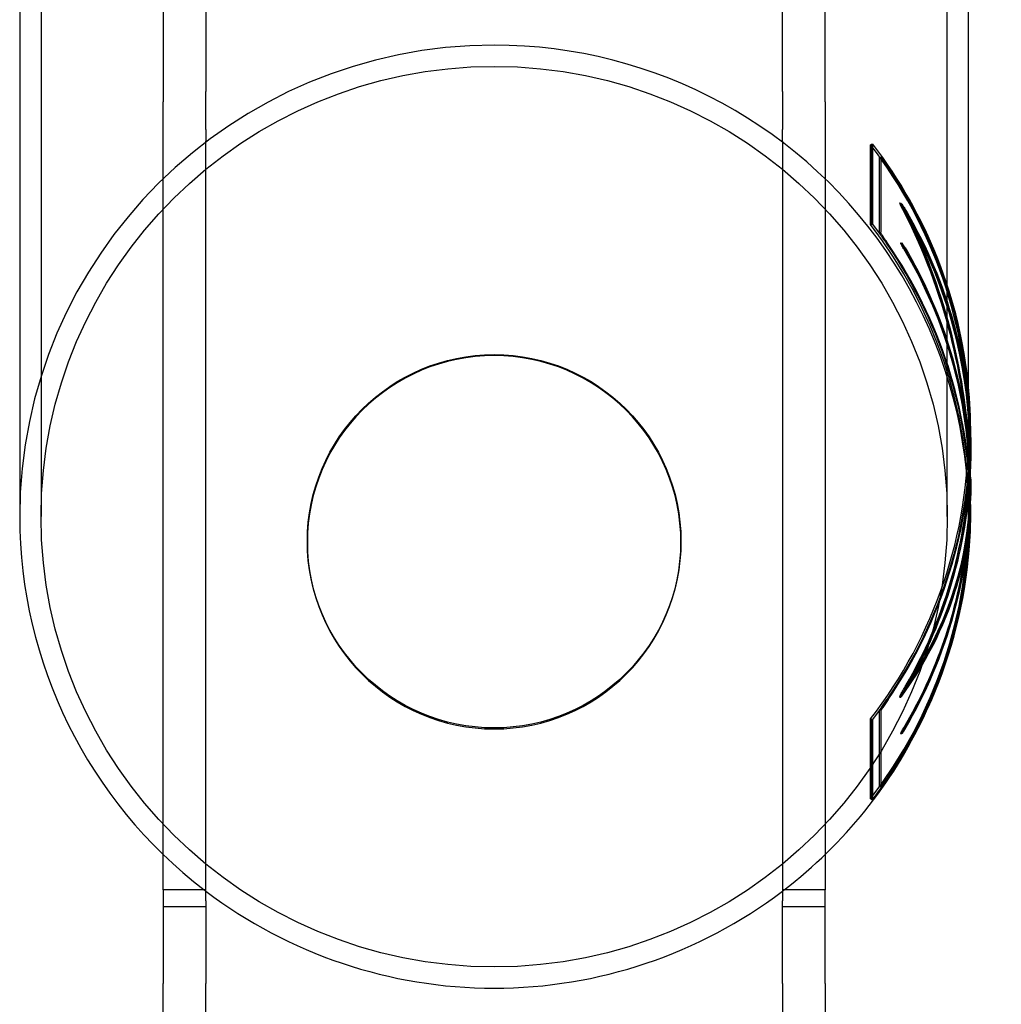
# Model space of a CAD drawing. Units: millimetres. Extents: x -5271 to 531, y -5575 to 4241.
# Drawn here: x -4203 to -4111, y -635 to -543 of the extents above; entities that cross this region are included whole.
import ezdxf

# ---------------------------------------------------------------- set-up
doc = ezdxf.new("R2010")
doc.units = ezdxf.units.MM
doc.header["$LTSCALE"] = 500
doc.layers.add('HAGS-PLAN', color=7, linetype='Continuous')

msp = doc.modelspace()

# ---------------------------------------------------------------- linework, layer by layer
at = {"layer": 'HAGS-PLAN'}
for p, q in [((-4202.754, 176.214), (-4202.754, -589.595)), ((-4200.754, 176.214), (-4200.754, -589.595)), ((-4115.854, -589.595), (-4115.854, 176.214)), ((-4113.854, -581.193), (-4113.854, 176.214)), ((-4189.304, -536.651), (-4189.304, -549.728)), ((-4185.304, -536.651), (-4185.304, -549.728)), ((-4131.304, -549.728), (-4131.304, -536.651)), ((-4127.304, -549.728), (-4127.304, -536.651)), ((-4189.304, -549.728), (-4189.304, -550.698)), ((-4185.304, -550.698), (-4185.304, -549.728)), ((-4131.304, -549.728), (-4131.304, -550.698)), ((-4127.304, -550.698), (-4127.304, -549.728)), ((-4189.304, -553.297), (-4189.304, -550.698)), ((-4185.304, -553.297), (-4185.304, -550.698)), ((-4131.304, -550.698), (-4131.304, -553.297)), ((-4127.304, -550.698), (-4127.304, -553.297)), ((-4189.304, -554.398), (-4189.304, -553.297)), ((-4185.304, -553.297), (-4185.304, -554.398)), ((-4131.304, -554.267), (-4131.304, -553.297)), ((-4127.304, -553.297), (-4127.304, -554.267)), ((-4189.304, -621.269), (-4189.304, -554.398)), ((-4185.304, -624.578), (-4185.304, -554.398)), ((-4131.304, -554.398), (-4131.304, -554.267)), ((-4131.304, -554.398), (-4131.304, -624.578)), ((-4127.304, -554.267), (-4127.304, -554.398)), ((-4127.304, -554.398), (-4127.304, -621.269)), ((-4123.039, -554.747), (-4122.96, -554.686)), ((-4123.039, -562.223), (-4123.039, -554.747)), ((-4122.96, -562.163), (-4122.96, -554.686)), ((-4122.96, -554.686), (-4122.834, -554.686)), ((-4122.834, -562.163), (-4122.834, -554.686)), ((-4122.215, -562.943), (-4122.215, -555.894)), ((-4122.21, -555.888), (-4122.087, -555.888)), ((-4122.091, -555.894), (-4122.091, -562.943)), ((-4120.32, -560.202), (-4120.203, -560.202)), ((-4123.039, -562.223), (-4122.96, -562.163)), ((-4122.96, -562.163), (-4122.834, -562.163)), ((-4119.243, -562.155), (-4119.129, -562.155)), ((-4120.223, -563.95), (-4120.223, -563.955)), ((-4120.221, -563.947), (-4120.104, -563.947)), ((-4120.106, -563.955), (-4120.106, -563.95)), ((-4113.854, -581.651), (-4113.854, -581.193)), ((-4113.854, -589.128), (-4113.854, -581.651)), ((-4113.754, -583.253), (-4113.754, -581.758)), ((-4113.654, -581.758), (-4113.654, -581.651)), ((-4113.654, -583.36), (-4113.654, -583.253)), ((-4113.83, -584.206), (-4113.73, -584.206)), ((-4113.754, -586.33), (-4113.754, -583.36)), ((-4113.754, -586.885), (-4113.754, -586.33)), ((-4113.654, -586.992), (-4113.654, -586.885)), ((-4113.754, -589.021), (-4113.754, -586.992)), ((-4113.854, -589.595), (-4113.854, -589.128)), ((-4113.83, -589.35), (-4113.73, -589.35)), ((-4113.654, -589.128), (-4113.654, -589.021)), ((-4175.804, -591.901), (-4175.804, -591.997)), ((-4140.804, -591.901), (-4140.804, -591.997)), ((-4119.243, -604.779), (-4119.129, -604.779)), ((-4120.32, -606.518), (-4120.203, -606.518)), ((-4122.215, -614.885), (-4122.215, -607.836)), ((-4122.091, -607.836), (-4122.091, -614.885)), ((-4122.96, -608.617), (-4123.039, -608.556)), ((-4123.039, -616.032), (-4123.039, -608.556)), ((-4122.96, -616.093), (-4122.96, -608.617)), ((-4122.96, -608.617), (-4122.834, -608.617)), ((-4122.834, -616.093), (-4122.834, -608.617)), ((-4120.223, -609.932), (-4120.223, -609.926)), ((-4120.221, -609.934), (-4120.104, -609.934)), ((-4120.106, -609.926), (-4120.106, -609.932)), ((-4122.21, -614.891), (-4122.087, -614.891)), ((-4122.96, -616.093), (-4123.039, -616.032)), ((-4122.96, -616.093), (-4122.834, -616.093)), ((-4189.304, -624.578), (-4189.304, -621.269)), ((-4127.304, -621.269), (-4127.304, -624.578)), ((-4189.304, -624.578), (-4189.304, -625.602)), ((-4185.304, -624.578), (-4189.304, -624.578)), ((-4185.304, -625.602), (-4185.304, -624.578)), ((-4131.304, -624.578), (-4131.304, -625.602)), ((-4127.304, -624.578), (-4131.304, -624.578)), ((-4127.304, -625.602), (-4127.304, -624.578)), ((-4189.304, -625.602), (-4189.304, -633.357)), ((-4185.304, -625.602), (-4185.304, -633.357)), ((-4131.304, -633.357), (-4131.304, -625.602)), ((-4127.304, -633.357), (-4127.304, -625.602)), ((-4189.304, -626.13), (-4185.304, -626.13)), ((-4131.304, -626.13), (-4127.304, -626.13)), ((-4189.304, -638.516), (-4189.304, -633.357)), ((-4185.304, -638.516), (-4185.304, -633.357)), ((-4131.304, -633.357), (-4131.304, -638.516)), ((-4127.304, -633.357), (-4127.304, -638.516))]:
    msp.add_line(p, q, dxfattribs=at)
for centre, major_axis, ratio, start_param, end_param in [((-4158.304, -589.595), (-44.45, 0), 0.99428, -1.570796, 0), ((-4158.304, -589.595), (44.45, 0), 0.99428, -0.435016, 1.570796), ((-4158.304, -581.651), (44.45, 0), 0.99428, 0.005185, 0.654498), ((-4158.304, -581.651), (44.65, 0), 0.99428, 0.094685, 0.652781), ((-4158.304, -581.758), (44.65, 0), 0.99428, 0, 0.597534), ((-4158.304, -587.166), (0, -51.631), 0.864787, 1.632601, 2.115088), ((-4158.304, -583.253), (44.55, 0), 0.99428, -0.049712, 0.523866), ((-4158.304, -589.128), (44.45, 0), 0.99428, -0.654498, 0.654498), ((-4158.304, -589.128), (44.65, 0), 0.99428, 0, 0.652781), ((-4158.304, -586.972), (0, -51.631), 0.864787, 1.608419, 2.06716), ((-4158.304, -583.36), (44.55, 0), 0.99428, -0.476371, 0.476371), ((-4158.304, -589.021), (44.65, 0), 0.99428, 0.022857, 0.597534), ((-4158.304, -586.885), (44.55, 0), 0.99428, 0.080735, 0.532573), ((-4158.304, -586.992), (44.65, 0), 0.99428, 0, 0.532552), ((-4158.304, -591.997), (-17.5, 0), 0.999715, -1.570796, 1.570796), ((-4158.304, -591.997), (17.5, 0), 0.999715, -1.570796, 1.570796), ((-4158.304, -581.651), (44.65, 0), 0.99428, -0.652781, 0.094685), ((-4158.304, -581.651), (44.45, 0), 0.99428, -0.654498, 0.005185), ((-4158.304, -581.758), (44.65, 0), 0.99428, -0.597534, 0), ((-4158.304, -586.972), (0, -51.631), 0.864787, 1.589498, 1.608419), ((-4158.304, -583.253), (44.55, 0), 0.99428, -0.523866, -0.049712), ((-4158.304, -586.992), (44.65, 0), 0.99428, -0.532552, 0), ((-4158.304, -586.972), (44.65, 0), 0.832206, -0.496364, -0.018702), ((-4158.304, -589.021), (44.65, 0), 0.99428, -0.597534, 0.022857), ((-4158.304, -589.595), (-44.45, 0), 0.99428, 0, 0.913343), ((-4158.304, -589.128), (44.65, 0), 0.99428, -0.652781, 0), ((-4158.304, -587.166), (44.65, 0), 0.832206, -0.544292, -0.061805), ((-4158.304, -586.885), (44.55, 0), 0.99428, -0.125614, -0.080735), ((-4158.304, -586.885), (44.55, 0), 0.99428, -0.532573, -0.125614), ((-4158.304, -589.595), (44.45, 0), 0.99428, -0.913343, -0.435016), ((-4158.304, -589.595), (44.45, 0), 0.99428, -2.22825, -2.22361), ((-4158.304, -589.595), (44.45, 0), 0.99428, -2.22361, -1.570796), ((-4158.304, -589.595), (44.45, 0), 0.99428, -1.570796, -0.917982), ((-4158.304, -589.595), (44.45, 0), 0.99428, -0.917982, -0.913343)]:
    msp.add_ellipse(centre, major_axis=major_axis, ratio=ratio, start_param=start_param, end_param=end_param, dxfattribs=at)
at = {"layer": 'HAGS-PLAN', "extrusion": (2.25915e-16, -1.82876e-31, -1)}
msp.add_ellipse((-4158.304, -589.595), major_axis=(-42.45, 0), ratio=0.99428, start_param=-1.570796, end_param=1.570796, dxfattribs=at)
at = {"layer": 'HAGS-PLAN', "extrusion": (2.25915e-16, -1.91686e-31, -1)}
msp.add_ellipse((-4158.304, -589.595), major_axis=(42.45, 0), ratio=0.99428, start_param=-1.570796, end_param=1.570796, dxfattribs=at)
at = {"layer": 'HAGS-PLAN', "extrusion": (2.29488e-16, -2.28091e-19, -1)}
for centre, end_param in [((-4158.304, -581.758), 0.599062), ((-4158.304, -589.021), 0.026148)]:
    msp.add_ellipse(centre, major_axis=(44.55, 0), ratio=0.99428, start_param=-0.599062, end_param=end_param, dxfattribs=at)
at = {"layer": 'HAGS-PLAN', "extrusion": (2.25915e-16, -2.68796e-29, -1)}
msp.add_ellipse((-4158.304, -587.166), major_axis=(0, 51.516), ratio=0.864787, start_param=1.025145, end_param=1.508853, dxfattribs=at)
at = {"layer": 'HAGS-PLAN', "extrusion": (2.31942e-16, -4.1636e-18, -1)}
msp.add_ellipse((-4158.304, -583.253), major_axis=(44.65, 0), ratio=0.99428, start_param=-0.522573, end_param=-0.016841, dxfattribs=at)
at = {"layer": 'HAGS-PLAN', "extrusion": (2.25915e-16, 2.02693e-28, -1)}
msp.add_ellipse((-4158.304, -586.972), major_axis=(0, 51.516), ratio=0.864787, start_param=1.073217, end_param=1.552052, dxfattribs=at)
at = {"layer": 'HAGS-PLAN', "extrusion": (2.22385e-16, 2.58747e-18, -1)}
msp.add_ellipse((-4158.304, -583.36), major_axis=(44.65, 0), ratio=0.99428, start_param=-0.475216, end_param=0, dxfattribs=at)
at = {"layer": 'HAGS-PLAN', "extrusion": (2.32494e-16, -1.53013e-18, -1)}
msp.add_ellipse((-4158.304, -586.992), major_axis=(44.55, 0), ratio=0.99428, start_param=-0.533876, end_param=0.533876, dxfattribs=at)
at = {"layer": 'HAGS-PLAN', "extrusion": (2.31969e-16, -2.13861e-18, -1)}
msp.add_ellipse((-4158.304, -586.885), major_axis=(44.65, 0), ratio=0.99428, start_param=-0.531253, end_param=-0.080554, dxfattribs=at)
at = {"layer": 'HAGS-PLAN', "extrusion": (2.25915e-16, -1.54512e-31, -1)}
for major_axis in [(-17.5, 0), (17.5, 0)]:
    msp.add_ellipse((-4158.304, -591.901), major_axis=major_axis, ratio=0.999715, start_param=-1.570796, end_param=1.570796, dxfattribs=at)
at = {"layer": 'HAGS-PLAN', "extrusion": (2.25929e-16, 3.82723e-18, -1)}
msp.add_ellipse((-4158.304, -583.253), major_axis=(44.65, 0), ratio=0.99428, start_param=-0.016841, end_param=0.522573, dxfattribs=at)
at = {"layer": 'HAGS-PLAN', "extrusion": (2.25915e-16, 5.47838e-31, -1)}
msp.add_ellipse((-4158.304, -583.36), major_axis=(44.65, 0), ratio=0.99428, start_param=0, end_param=0.475216, dxfattribs=at)
at = {"layer": 'HAGS-PLAN', "extrusion": (2.25915e-16, -2.69947e-29, -1)}
for start_param, end_param in [(0.018744, 0.486699), (0.486699, 0.49758)]:
    msp.add_ellipse((-4158.304, -586.972), major_axis=(44.55, 0), ratio=0.832206, start_param=start_param, end_param=end_param, dxfattribs=at)
at = {"layer": 'HAGS-PLAN', "extrusion": (2.25915e-16, -3.94187e-28, -1)}
msp.add_ellipse((-4158.304, -587.166), major_axis=(44.55, 0), ratio=0.832206, start_param=0.061944, end_param=0.545651, dxfattribs=at)
at = {"layer": 'HAGS-PLAN', "extrusion": (2.25768e-16, -5.93863e-18, -1)}
msp.add_ellipse((-4158.304, -589.021), major_axis=(44.55, 0), ratio=0.99428, start_param=0.026148, end_param=0.599062, dxfattribs=at)
at = {"layer": 'HAGS-PLAN', "extrusion": (2.25899e-16, 1.73016e-18, -1)}
msp.add_ellipse((-4158.304, -586.885), major_axis=(44.65, 0), ratio=0.99428, start_param=0.080554, end_param=0.531253, dxfattribs=at)
at = {"layer": 'HAGS-PLAN'}
for points, knots in [([(-4121.512, -556.782), (-4121.599, -556.654), (-4121.694, -556.521), (-4121.872, -556.278), (-4121.956, -556.169), (-4122.078, -556.019), (-4122.128, -555.961), (-4122.197, -555.891), (-4122.215, -555.881), (-4122.215, -555.894)], [-0.1677647, -0.1677647, -0.1677647, -0.1677647, -0.1212918, -0.1212918, -0.0748189, -0.0748189, -0.0374095, -0.0374095, 0, 0, 0, 0]), ([(-4122.091, -555.894), (-4122.091, -555.88), (-4122.071, -555.893), (-4121.996, -555.971), (-4121.941, -556.036), (-4121.816, -556.192), (-4121.735, -556.299), (-4121.564, -556.532), (-4121.474, -556.66), (-4121.391, -556.782)], [-0.6676217, -0.6676217, -0.6676217, -0.6676217, -0.6280114, -0.6280114, -0.5884011, -0.5884011, -0.54416, -0.54416, -0.4999189, -0.4999189, -0.4999189, -0.4999189]), ([(-4119.728, -561.096), (-4119.802, -560.969), (-4119.882, -560.836), (-4120.032, -560.595), (-4120.102, -560.488), (-4120.206, -560.336), (-4120.249, -560.276), (-4120.308, -560.205), (-4120.324, -560.195), (-4120.324, -560.208), (-4120.324, -560.221), (-4120.308, -560.26), (-4120.264, -560.353), (-4120.244, -560.39), (-4120.223, -560.431)], [0.4871625, 0.4871625, 0.4871625, 0.4871625, 0.5312906, 0.5312906, 0.5754186, 0.5754186, 0.6128763, 0.6128763, 0.650334, 0.650334, 0.650334, 0.6877917, 0.6877917, 0.7072645, 0.7072645, 0.7072645, 0.7072645]), ([(-4120.106, -560.431), (-4120.127, -560.39), (-4120.146, -560.353), (-4120.191, -560.26), (-4120.206, -560.221), (-4120.206, -560.208), (-4120.206, -560.195), (-4120.191, -560.205), (-4120.132, -560.276), (-4120.089, -560.336), (-4119.985, -560.488), (-4119.915, -560.595), (-4119.766, -560.836), (-4119.686, -560.969), (-4119.613, -561.096)], [0.5931416, 0.5931416, 0.5931416, 0.5931416, 0.6126057, 0.6126057, 0.6500642, 0.6500642, 0.6500642, 0.6875227, 0.6875227, 0.7249812, 0.7249812, 0.7690727, 0.7690727, 0.8131642, 0.8131642, 0.8131642, 0.8131642]), ([(-4122.215, -562.943), (-4122.215, -562.957), (-4122.197, -562.995), (-4122.128, -563.115), (-4122.078, -563.195), (-4121.956, -563.385), (-4121.872, -563.512), (-4121.694, -563.778), (-4121.599, -563.917), (-4121.512, -564.044)], [-0.6679494, -0.6679494, -0.6679494, -0.6679494, -0.6305399, -0.6305399, -0.5931305, -0.5931305, -0.5466576, -0.5466576, -0.5001847, -0.5001847, -0.5001847, -0.5001847]), ([(-4121.391, -564.044), (-4121.478, -563.917), (-4121.572, -563.778), (-4121.75, -563.512), (-4121.834, -563.385), (-4121.955, -563.195), (-4122.005, -563.115), (-4122.073, -562.995), (-4122.091, -562.957), (-4122.091, -562.943)], [-0.1676586, -0.1676586, -0.1676586, -0.1676586, -0.1212396, -0.1212396, -0.0748205, -0.0748205, -0.0374103, -0.0374103, 0, 0, 0, 0]), ([(-4118.714, -563.048), (-4118.779, -562.922), (-4118.85, -562.789), (-4118.984, -562.55), (-4119.046, -562.443), (-4119.14, -562.29), (-4119.179, -562.23), (-4119.232, -562.158), (-4119.246, -562.148), (-4119.246, -562.161), (-4119.246, -562.174), (-4119.232, -562.213), (-4119.192, -562.306), (-4119.175, -562.343), (-4119.156, -562.384)], [0.4803333, 0.4803333, 0.4803333, 0.4803333, 0.5232285, 0.5232285, 0.5661237, 0.5661237, 0.6036133, 0.6036133, 0.6411029, 0.6411029, 0.6411029, 0.6785925, 0.6785925, 0.6977764, 0.6977764, 0.6977764, 0.6977764]), ([(-4119.042, -562.384), (-4119.061, -562.343), (-4119.078, -562.306), (-4119.118, -562.213), (-4119.132, -562.174), (-4119.132, -562.161), (-4119.132, -562.148), (-4119.118, -562.158), (-4119.065, -562.23), (-4119.026, -562.29), (-4118.933, -562.443), (-4118.871, -562.55), (-4118.738, -562.789), (-4118.667, -562.922), (-4118.601, -563.048)], [-0.0566675, -0.0566675, -0.0566675, -0.0566675, -0.0374903, -0.0374903, 0, 0, 0, 0.0374903, 0.0374903, 0.0749806, 0.0749806, 0.1178474, 0.1178474, 0.1607143, 0.1607143, 0.1607143, 0.1607143]), ([(-4120.223, -563.95), (-4120.223, -563.943), (-4120.215, -563.949), (-4120.186, -563.984), (-4120.165, -564.014), (-4120.113, -564.09), (-4120.077, -564.144), (-4120.002, -564.264), (-4119.961, -564.331), (-4119.924, -564.394)], [-0.3260592, -0.3260592, -0.3260592, -0.3260592, -0.3073436, -0.3073436, -0.28862801, -0.28862801, -0.26651036, -0.26651036, -0.2443927, -0.2443927, -0.2443927, -0.2443927]), ([(-4119.953, -564.451), (-4119.987, -564.394), (-4120.024, -564.332), (-4120.092, -564.213), (-4120.124, -564.157), (-4120.17, -564.071), (-4120.19, -564.034), (-4120.216, -563.979), (-4120.223, -563.961), (-4120.223, -563.955)], [-0.07351782, -0.07351782, -0.07351782, -0.07351782, -0.05360161, -0.05360161, -0.0336854, -0.0336854, -0.0168427, -0.0168427, 0, 0, 0, 0]), ([(-4119.808, -564.394), (-4119.845, -564.331), (-4119.885, -564.264), (-4119.961, -564.144), (-4119.996, -564.09), (-4120.048, -564.014), (-4120.069, -563.984), (-4120.099, -563.949), (-4120.106, -563.943), (-4120.106, -563.95)], [-0.08163017, -0.08163017, -0.08163017, -0.08163017, -0.05953116, -0.05953116, -0.03743214, -0.03743214, -0.01871607, -0.01871607, 0, 0, 0, 0]), ([(-4120.106, -563.955), (-4120.106, -563.961), (-4120.099, -563.979), (-4120.073, -564.034), (-4120.054, -564.071), (-4120.007, -564.157), (-4119.975, -564.213), (-4119.907, -564.332), (-4119.871, -564.394), (-4119.837, -564.451)], [-0.29344967, -0.29344967, -0.29344967, -0.29344967, -0.27660653, -0.27660653, -0.25976339, -0.25976339, -0.23986403, -0.23986403, -0.21996467, -0.21996467, -0.21996467, -0.21996467]), ([(-4113.829, -584.2), (-4113.829, -584.213), (-4113.831, -584.203), (-4113.837, -584.128), (-4113.842, -584.063), (-4113.853, -583.906), (-4113.861, -583.802), (-4113.879, -583.568), (-4113.889, -583.437), (-4113.899, -583.313)], [-0.3018532, -0.3018532, -0.3018532, -0.3018532, -0.2641922, -0.2641922, -0.2265313, -0.2265313, -0.1887584, -0.1887584, -0.1509855, -0.1509855, -0.1509855, -0.1509855]), ([(-4113.839, -583.977), (-4113.837, -584.017), (-4113.835, -584.053), (-4113.831, -584.147), (-4113.829, -584.187), (-4113.829, -584.2)], [-0.35748862, -0.35748862, -0.35748862, -0.35748862, -0.33951412, -0.33951412, -0.30185317, -0.30185317, -0.30185317, -0.30185317]), ([(-4113.799, -583.313), (-4113.789, -583.437), (-4113.778, -583.568), (-4113.761, -583.802), (-4113.753, -583.906), (-4113.741, -584.063), (-4113.737, -584.128), (-4113.731, -584.203), (-4113.729, -584.213), (-4113.729, -584.2)], [0.1509841, 0.1509841, 0.1509841, 0.1509841, 0.1887565, 0.1887565, 0.2265289, 0.2265289, 0.2641899, 0.2641899, 0.3018509, 0.3018509, 0.3018509, 0.3018509]), ([(-4113.754, -586.885), (-4113.754, -586.76), (-4113.754, -586.624), (-4113.757, -586.368), (-4113.758, -586.248), (-4113.76, -586.099), (-4113.761, -586.051), (-4113.762, -586.007)], [-0.15068011, -0.15068011, -0.15068011, -0.15068011, -0.11301008, -0.11301008, -0.07534005, -0.07534005, -0.05562385, -0.05562385, -0.05562385, -0.05562385]), ([(-4113.662, -586.007), (-4113.661, -586.051), (-4113.66, -586.099), (-4113.658, -586.248), (-4113.657, -586.368), (-4113.654, -586.624), (-4113.654, -586.76), (-4113.654, -587.01), (-4113.654, -587.14), (-4113.657, -587.374), (-4113.658, -587.478), (-4113.66, -587.598), (-4113.661, -587.635), (-4113.662, -587.667)], [0.0556238, 0.0556238, 0.0556238, 0.0556238, 0.07534, 0.07534, 0.1130101, 0.1130101, 0.1506801, 0.1506801, 0.1883501, 0.1883501, 0.2260201, 0.2260201, 0.2457363, 0.2457363, 0.2457363, 0.2457363]), ([(-4113.762, -587.667), (-4113.761, -587.635), (-4113.76, -587.598), (-4113.758, -587.478), (-4113.757, -587.374), (-4113.754, -587.14), (-4113.754, -587.01), (-4113.754, -586.885)], [-0.24573636, -0.24573636, -0.24573636, -0.24573636, -0.22602016, -0.22602016, -0.18835013, -0.18835013, -0.15068011, -0.15068011, -0.15068011, -0.15068011]), ([(-4113.899, -590.457), (-4113.889, -590.332), (-4113.879, -590.196), (-4113.861, -589.94), (-4113.853, -589.82), (-4113.842, -589.625), (-4113.837, -589.536), (-4113.831, -589.409), (-4113.829, -589.369), (-4113.829, -589.356), (-4113.829, -589.343), (-4113.831, -589.353), (-4113.835, -589.409), (-4113.837, -589.433), (-4113.839, -589.461)], [-0.1508677, -0.1508677, -0.1508677, -0.1508677, -0.1130948, -0.1130948, -0.0753219, -0.0753219, -0.0376609, -0.0376609, 0, 0, 0, 0.0376609, 0.0376609, 0.0556354, 0.0556354, 0.0556354, 0.0556354]), ([(-4113.739, -589.461), (-4113.737, -589.433), (-4113.735, -589.409), (-4113.731, -589.353), (-4113.729, -589.343), (-4113.729, -589.356), (-4113.729, -589.369), (-4113.731, -589.409), (-4113.737, -589.536), (-4113.741, -589.625), (-4113.753, -589.82), (-4113.761, -589.94), (-4113.778, -590.196), (-4113.789, -590.332), (-4113.799, -590.457)], [-0.0556354, -0.0556354, -0.0556354, -0.0556354, -0.037661, -0.037661, 0, 0, 0, 0.037661, 0.037661, 0.075322, 0.075322, 0.1130944, 0.1130944, 0.1508668, 0.1508668, 0.1508668, 0.1508668]), ([(-4118.714, -603.672), (-4118.779, -603.798), (-4118.85, -603.936), (-4118.984, -604.199), (-4119.046, -604.323), (-4119.14, -604.515), (-4119.179, -604.598), (-4119.232, -604.721), (-4119.246, -604.76), (-4119.246, -604.773)], [-0.481321, -0.481321, -0.481321, -0.481321, -0.4384259, -0.4384259, -0.3955307, -0.3955307, -0.3580411, -0.3580411, -0.3205515, -0.3205515, -0.3205515, -0.3205515]), ([(-4119.132, -604.773), (-4119.132, -604.76), (-4119.118, -604.721), (-4119.065, -604.598), (-4119.026, -604.515), (-4118.933, -604.323), (-4118.871, -604.199), (-4118.738, -603.936), (-4118.667, -603.798), (-4118.601, -603.672)], [0.3204472, 0.3204472, 0.3204472, 0.3204472, 0.3579375, 0.3579375, 0.3954278, 0.3954278, 0.4382947, 0.4382947, 0.4811615, 0.4811615, 0.4811615, 0.4811615]), ([(-4120.324, -606.512), (-4120.324, -606.499), (-4120.308, -606.46), (-4120.249, -606.339), (-4120.206, -606.256), (-4120.102, -606.065), (-4120.032, -605.94), (-4119.882, -605.676), (-4119.802, -605.538), (-4119.728, -605.411)], [0.325167, 0.325167, 0.325167, 0.325167, 0.3626247, 0.3626247, 0.4000824, 0.4000824, 0.4442105, 0.4442105, 0.4883386, 0.4883386, 0.4883386, 0.4883386]), ([(-4119.613, -605.411), (-4119.686, -605.538), (-4119.766, -605.676), (-4119.915, -605.94), (-4119.985, -606.065), (-4120.089, -606.256), (-4120.132, -606.339), (-4120.191, -606.46), (-4120.206, -606.499), (-4120.206, -606.512)], [-0.4881321, -0.4881321, -0.4881321, -0.4881321, -0.4440406, -0.4440406, -0.3999491, -0.3999491, -0.3624906, -0.3624906, -0.3250321, -0.3250321, -0.3250321, -0.3250321]), ([(-4119.246, -604.773), (-4119.246, -604.787), (-4119.232, -604.776), (-4119.192, -604.722), (-4119.175, -604.697), (-4119.156, -604.668)], [-0.32055145, -0.32055145, -0.32055145, -0.32055145, -0.28306184, -0.28306184, -0.26387793, -0.26387793, -0.26387793, -0.26387793]), ([(-4119.042, -604.668), (-4119.061, -604.697), (-4119.078, -604.722), (-4119.118, -604.776), (-4119.132, -604.787), (-4119.132, -604.773)], [0.2637797, 0.2637797, 0.2637797, 0.2637797, 0.28295691, 0.28295691, 0.32044722, 0.32044722, 0.32044722, 0.32044722]), ([(-4122.215, -607.836), (-4122.215, -607.822), (-4122.194, -607.779), (-4122.119, -607.649), (-4122.064, -607.561), (-4121.938, -607.366), (-4121.857, -607.244), (-4121.685, -606.989), (-4121.595, -606.856), (-4121.512, -606.735)], [-0.3340473, -0.3340473, -0.3340473, -0.3340473, -0.2944242, -0.2944242, -0.254801, -0.254801, -0.2105195, -0.2105195, -0.1662379, -0.1662379, -0.1662379, -0.1662379]), ([(-4121.391, -606.735), (-4121.474, -606.856), (-4121.564, -606.989), (-4121.735, -607.244), (-4121.816, -607.366), (-4121.941, -607.561), (-4121.996, -607.649), (-4122.071, -607.779), (-4122.091, -607.822), (-4122.091, -607.836)], [-0.5014778, -0.5014778, -0.5014778, -0.5014778, -0.4572367, -0.4572367, -0.4129956, -0.4129956, -0.3733853, -0.3733853, -0.333775, -0.333775, -0.333775, -0.333775]), ([(-4120.223, -606.407), (-4120.244, -606.436), (-4120.264, -606.461), (-4120.3, -606.505), (-4120.314, -606.518), (-4120.32, -606.518)], [0.26823656, 0.26823656, 0.26823656, 0.26823656, 0.28770931, 0.28770931, 0.31460474, 0.31460474, 0.31460474, 0.31460474]), ([(-4120.206, -606.512), (-4120.206, -606.526), (-4120.191, -606.515), (-4120.146, -606.461), (-4120.127, -606.436), (-4120.106, -606.407)], [0.32503211, 0.32503211, 0.32503211, 0.32503211, 0.36249059, 0.36249059, 0.38195469, 0.38195469, 0.38195469, 0.38195469]), ([(-4120.223, -609.926), (-4120.223, -609.92), (-4120.215, -609.9), (-4120.186, -609.84), (-4120.165, -609.798), (-4120.113, -609.703), (-4120.077, -609.64), (-4120.002, -609.508), (-4119.961, -609.439), (-4119.924, -609.376)], [0.1630296, 0.1630296, 0.1630296, 0.1630296, 0.18174519, 0.18174519, 0.20046078, 0.20046078, 0.22257844, 0.22257844, 0.24469609, 0.24469609, 0.24469609, 0.24469609]), ([(-4120.221, -609.934), (-4120.219, -609.934), (-4120.212, -609.928), (-4120.19, -609.901), (-4120.17, -609.874), (-4120.124, -609.806), (-4120.092, -609.757), (-4120.024, -609.649), (-4119.987, -609.589), (-4119.953, -609.532)], [-0.14203617, -0.14203617, -0.14203617, -0.14203617, -0.12994601, -0.12994601, -0.11310331, -0.11310331, -0.09318711, -0.09318711, -0.0732709, -0.0732709, -0.0732709, -0.0732709]), ([(-4119.808, -609.376), (-4119.845, -609.439), (-4119.885, -609.508), (-4119.961, -609.64), (-4119.996, -609.703), (-4120.048, -609.798), (-4120.069, -609.839), (-4120.099, -609.9), (-4120.106, -609.92), (-4120.106, -609.926)], [0.08132893, 0.08132893, 0.08132893, 0.08132893, 0.10342794, 0.10342794, 0.12552696, 0.12552696, 0.14424303, 0.14424303, 0.1629591, 0.1629591, 0.1629591, 0.1629591]), ([(-4119.837, -609.532), (-4119.871, -609.589), (-4119.907, -609.649), (-4119.975, -609.757), (-4120.007, -609.806), (-4120.054, -609.874), (-4120.073, -609.901), (-4120.099, -609.933), (-4120.106, -609.938), (-4120.106, -609.932)], [-0.22020984, -0.22020984, -0.22020984, -0.22020984, -0.20031048, -0.20031048, -0.18041112, -0.18041112, -0.16356798, -0.16356798, -0.14672484, -0.14672484, -0.14672484, -0.14672484]), ([(-4122.091, -614.774), (-4122.07, -614.75), (-4122.047, -614.722), (-4121.956, -614.61), (-4121.872, -614.501), (-4121.694, -614.259), (-4121.599, -614.125), (-4121.512, -613.998)], [0.392576, 0.392576, 0.392576, 0.392576, 0.4087937, 0.4087937, 0.4552665, 0.4552665, 0.5017394, 0.5017394, 0.5017394, 0.5017394]), ([(-4121.391, -613.998), (-4121.478, -614.125), (-4121.572, -614.258), (-4121.75, -614.501), (-4121.834, -614.61), (-4121.955, -614.76), (-4122.005, -614.818), (-4122.073, -614.888), (-4122.091, -614.898), (-4122.091, -614.885)], [0.1661163, 0.1661163, 0.1661163, 0.1661163, 0.2125354, 0.2125354, 0.2589545, 0.2589545, 0.2963647, 0.2963647, 0.333775, 0.333775, 0.333775, 0.333775]), ([(-4122.215, -614.885), (-4122.215, -614.898), (-4122.197, -614.888), (-4122.143, -614.833), (-4122.119, -614.806), (-4122.091, -614.774)], [0.3339747, 0.3339747, 0.3339747, 0.3339747, 0.37138418, 0.37138418, 0.39257602, 0.39257602, 0.39257602, 0.39257602])]:
    msp.add_open_spline(points, degree=3, knots=knots, dxfattribs=at)
for points in [[(-4113.729, -584.2), (-4113.729, -584.179), (-4113.732, -584.102), (-4113.739, -583.977)], [(-4120.32, -606.518), (-4120.322, -606.518), (-4120.324, -606.516), (-4120.324, -606.512)], [(-4120.223, -609.932), (-4120.223, -609.933), (-4120.222, -609.934), (-4120.221, -609.934)]]:
    msp.add_open_spline(points, degree=3, dxfattribs=at)

doc.saveas('drawing.dxf')
